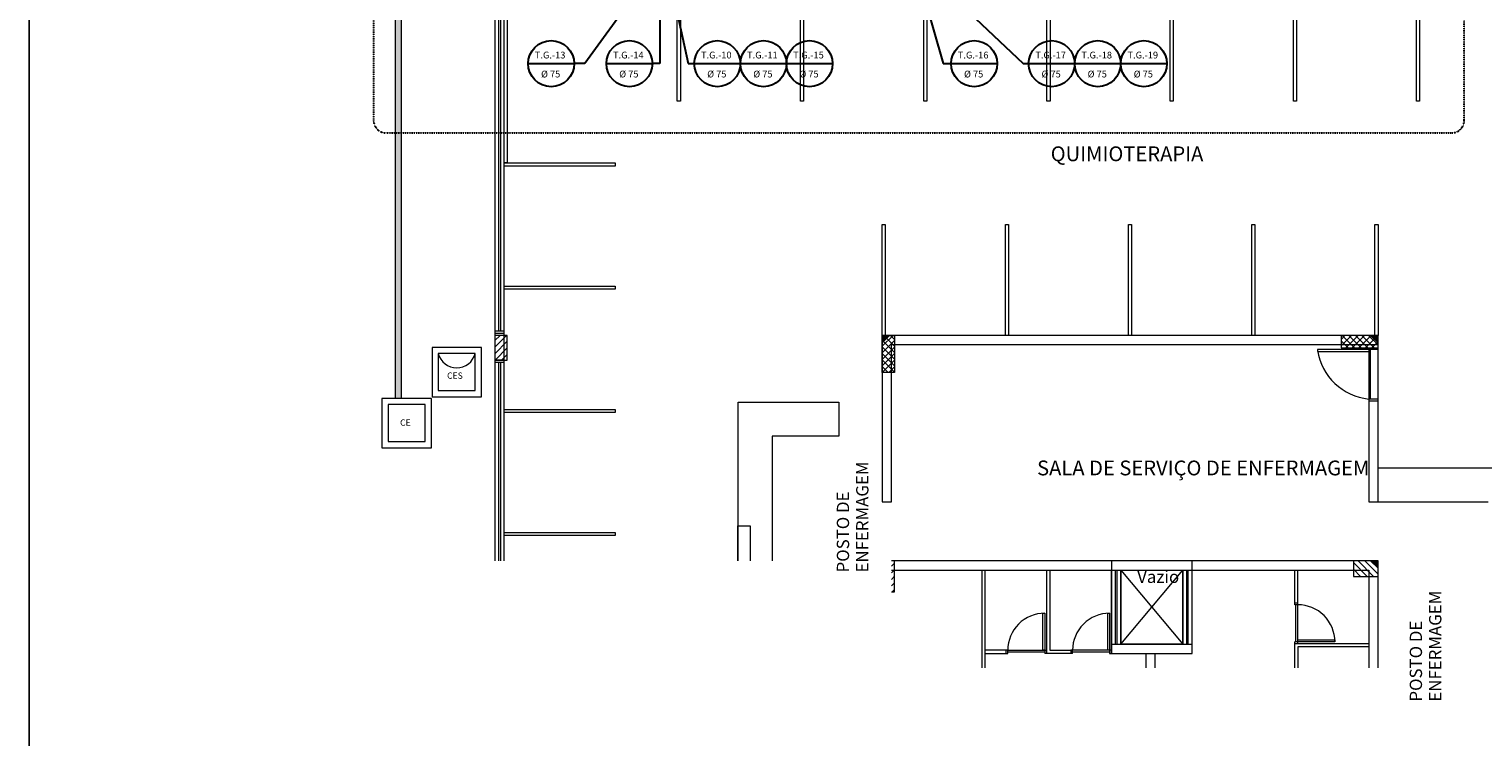
# Model space of a CAD drawing. Units: millimetres. Extents: x -4614 to 358661, y -1665 to 68927.
# Drawn here: x -4614 to 18931, y 25844 to 37307 of the extents above; entities that cross this region are included whole.
import ezdxf

# ---------------------------------------------------------------- set-up
doc = ezdxf.new("R2010")
doc.units = ezdxf.units.MM
doc.linetypes.add('Dash_2_', pattern=[6.35, 3.175, -3.175])
for name, color, linetype, lineweight in [('A-ANNO-NOTE', 131, 'Continuous', 30), ('A-ANNO-SYMB', 150, 'Continuous', 30), ('P-PIPE', 3, 'Continuous', 5), ('Texto-60-80', 7, 'Continuous', 5)]:
    doc.layers.add(name, color=color, linetype=linetype, lineweight=lineweight)
doc.styles.add('Arial_1', font='arial.ttf', dxfattribs={"height": 199.536206})
doc.styles.add('Arial_2', font='arial.ttf', dxfattribs={"width": 0.85, "height": 239.443447})
doc.styles.add('Arial_3', font='arial.ttf', dxfattribs={"width": 0.85, "height": 200})
doc.styles.add('Arial_4', font='arial.ttf', dxfattribs={"height": 102.1415})
doc.styles.add('Arial_8', font='arial.ttf', dxfattribs={"height": 110})

# ---------------------------------------------------------------- blocks, each defined once
blk = doc.blocks.new('Símbolo - TAG - Sobe - ID-837840-TERREO - LAB_ DE ANATOMIA PATOLÓGICA')
at = {"layer": 'A-ANNO-NOTE'}
blk.add_line((-0.44, -1.27), (7.02, -1.27), dxfattribs=at)
blk.add_circle((3.29, -1.27), 3.73, dxfattribs=at)

msp = doc.modelspace()

# ---------------------------------------------------------------- hatches: boundary and pattern name
at = {"lineweight": 5}
for points in [[(9201.076, 32225.977), (9321.076, 32345.977), (9201.076, 32345.977)], [(17232.408, 32225.977), (17232.408, 32345.977), (17112.408, 32345.977)], [(17232.408, 28574.465), (17232.408, 28694.465), (17112.408, 28694.465)]]:
    msp.add_hatch(color=253, dxfattribs=at).paths.add_polyline_path(points, flags=0)
at = {"layer": 'P-PIPE'}
for points in [[(1365.768, 31326.9), (1365.768, 38554.15), (1315.768, 38554.15), (1315.768, 31326.9), (1352.828, 31326.9)], [(1365.768, 31326.9), (1415.768, 31326.9), (1415.768, 38554.15), (1365.768, 38554.15), (1365.768, 33371.718)]]:
    msp.add_hatch(color=42, dxfattribs=at).paths.add_polyline_path(points, flags=0)

# ---------------------------------------------------------------- linework, layer by layer
at = {"color": 253, "lineweight": 5}
for p, q in [((2990.248, 37752.481), (2990.248, 32412.342)), ((3020.178, 37752.481), (3020.178, 32412.342)), ((9201.076, 31745.977), (9201.076, 34141.803)), ((2930.131, 32156.561), (3119.547, 32345.977)), ((2930.131, 32262.627), (3013.481, 32345.977)), ((9201.076, 32225.977), (9321.076, 32345.977)), ((9201.076, 32169.611), (9377.442, 32345.977)), ((9201.076, 32275.678), (9271.376, 32345.977)), ((9201.076, 32267.463), (9401.076, 32067.463)), ((9201.076, 32063.546), (9401.076, 32263.546)), ((9228.628, 32345.977), (9401.076, 32173.529)), ((9334.695, 32345.977), (9401.076, 32279.595)), ((16632.408, 32176.323), (16802.063, 32345.977)), ((16632.408, 32282.389), (16695.997, 32345.977)), ((16632.408, 32260.751), (16747.183, 32145.977)), ((16653.249, 32345.977), (16853.249, 32145.977)), ((16708.129, 32145.977), (16908.128, 32345.977)), ((16759.315, 32345.977), (16959.315, 32145.977)), ((16814.195, 32145.977), (17014.195, 32345.977)), ((16865.381, 32345.977), (17065.382, 32145.977)), ((16920.26, 32145.977), (17120.261, 32345.977)), ((16971.447, 32345.977), (17171.447, 32145.977)), ((17026.327, 32145.977), (17226.326, 32345.977)), ((17077.514, 32345.977), (17232.408, 32191.082)), ((17112.408, 32345.977), (17232.408, 32225.977)), ((17183.579, 32345.977), (17232.408, 32297.148)), ((2930.131, 32050.495), (3130.131, 32250.495)), ((2931.679, 31945.977), (3130.131, 32144.429)), ((3037.745, 31945.977), (3130.131, 32038.363)), ((9201.076, 32161.397), (9401.076, 31961.397)), ((9201.076, 31957.48), (9401.076, 32157.479)), ((9201.076, 32055.331), (9401.076, 31855.331)), ((9201.076, 31851.413), (9401.076, 32051.414)), ((16632.408, 32154.686), (16641.117, 32145.977)), ((17132.393, 32145.977), (17232.408, 32245.993)), ((2990.248, 31914.534), (2990.248, 28694.464)), ((3020.178, 31914.534), (3020.178, 28694.464)), ((9201.076, 31949.264), (9401.076, 31749.265)), ((9201.076, 31843.199), (9298.298, 31745.977)), ((9307.772, 31745.977), (9401.076, 31839.281)), ((6871.226, 31262.443), (8501.074, 31262.443)), ((9401.076, 28694.465), (9351.075, 28694.465)), ((17232.407, 28694.118), (9351.075, 28694.118)), ((9351.075, 28607.3), (9401.076, 28657.302)), ((9351.075, 28501.234), (9401.076, 28551.235)), ((9351.075, 28544.466), (17082.754, 28544.466)), ((10815.252, 28544.466), (10815.252, 26961.531)), ((10865.252, 28544.466), (10865.252, 26961.531)), ((13065.254, 27347.595), (14072.251, 28544.812)), ((16832.408, 28666.639), (17054.583, 28444.464)), ((16832.408, 28560.573), (16948.517, 28444.464)), ((16910.649, 28694.465), (17160.649, 28444.464)), ((17016.716, 28694.465), (17232.408, 28478.772)), ((17112.408, 28694.465), (17232.408, 28574.465)), ((17122.781, 28694.465), (17232.408, 28584.837)), ((17228.847, 28694.465), (17232.408, 28690.903)), ((9351.075, 28395.168), (9401.076, 28445.169)), ((9351.075, 28289.102), (9401.076, 28339.104)), ((16832.408, 28454.508), (16842.451, 28444.464)), ((9362.504, 28194.465), (9401.076, 28233.037)), ((12914.916, 27347.249), (14215.252, 27347.249)), ((15882.754, 26961.531), (15882.754, 27384.466)), ((11235.252, 27247.596), (10865.252, 27247.596)), ((12284.916, 27197.596), (11835.252, 27197.596)), ((12914.916, 27247.596), (12254.916, 27247.596))]:
    msp.add_line(p, q, dxfattribs=at)
msp.add_lwpolyline([(-4614, 58319), (141181, 58319), (141181, -1665), (-4614, -1665)], close=True)
at = {"color": 253, "lineweight": 5, "flags": 128}
for points in [[(3728.532, 40457.322), (2930.055, 40457.322), (2930.055, 28694.464)], [(3080.039, 28694.464), (3080.039, 38038.32), (24131.058, 38038.32), (24131.058, 31314.166), (23331.058, 31314.166)], [(3080.039, 37932.992), (3129.923, 37932.992), (3129.923, 35139.485), (3080.039, 35139.485)], [(3080.039, 37932.991), (3129.924, 37932.991), (3129.924, 35139.484)], [(9201.076, 34141.803), (9250.96, 34141.803), (9250.96, 32345.977)], [(17182.524, 32345.977), (17182.524, 34141.803), (17232.408, 34141.803), (17232.408, 32345.977)], [(9201.076, 32345.977), (9401.076, 32345.977), (9401.076, 31745.977), (9201.076, 31745.977), (9401.076, 31945.348)], [(16632.408, 32345.977), (16632.408, 32145.977), (17232.408, 32145.977), (17232.408, 32345.977), (16632.408, 32345.977)], [(17232.407, 32115.977), (16252.407, 32115.977), (16252.209, 32085.8), (17082.407, 32085.8)], [(17082.407, 31285.977), (17232.407, 31285.977), (17232.407, 32145.977)], [(17082.407, 32145.977), (17082.407, 29652.24), (19013.416, 29652.24)], [(17112.407, 31315.977), (17112.407, 32115.977)], [(17232.407, 31315.977), (17082.407, 31315.977)], [(6871.226, 28694.464), (6871.226, 31262.443)], [(8501.074, 31262.791), (8501.074, 30713.603), (7420.066, 30713.603), (7420.066, 28694.464)], [(17232.408, 29652.24), (17232.408, 31285.977)], [(17232.408, 30201.08), (19562.257, 30201.08), (19562.257, 26961.531)], [(6866.498, 28694.464), (6866.498, 29262.443), (7066.498, 29262.443), (7066.498, 28694.464)], [(9351.075, 28194.465), (9401.076, 28194.465), (9401.076, 28694.465)], [(11865.252, 28544.466), (11865.252, 27197.596)], [(11915.252, 28544.466), (11915.252, 27247.596), (12254.916, 27247.596), (12254.916, 27197.596)], [(12914.916, 27197.596), (12914.916, 28544.466)], [(12974.916, 28544.466), (12974.916, 27347.249)], [(13005.252, 27344.466), (13005.252, 28544.466)], [(13065.252, 28544.466), (14072.249, 27347.249)], [(13065.252, 27347.249), (14072.249, 28544.466)], [(13065.252, 28544.466), (13065.252, 27347.249)], [(13065.254, 28544.812), (14072.251, 28544.812), (14072.251, 27347.595), (13065.254, 27347.595), (13065.254, 28544.812), (14072.251, 27347.595)], [(13074.568, 27347.249), (13074.568, 28544.466)], [(14065.252, 28544.466), (14065.252, 27347.249)], [(14072.249, 27347.249), (14072.249, 28544.466)], [(14132.249, 28544.466), (14132.249, 27347.249)], [(14155.252, 27347.249), (14155.252, 28544.466)], [(14215.252, 28544.466), (14215.252, 27194.466)], [(15932.754, 27984.466), (15882.754, 27984.466), (15882.754, 28544.466)], [(15932.754, 27354.466), (15932.754, 28544.466)], [(17082.754, 28544.466), (17082.754, 26961.531)], [(17232.407, 26961.531), (17232.407, 28694.118)], [(15882.754, 28014.466), (15932.754, 28014.466)], [(15902.754, 27384.466), (15902.754, 27984.466)], [(15932.754, 27384.466), (15882.754, 27384.466)], [(15882.754, 27354.466), (17082.754, 27354.466)], [(10865.252, 27197.596), (11235.252, 27197.596), (11235.252, 27247.596)], [(11205.252, 27247.596), (11205.252, 27197.596)], [(11835.252, 27217.596), (11235.252, 27217.596), (11235.252, 27247.596)], [(11235.252, 27247.596), (11865.252, 27247.596)], [(11835.252, 27247.596), (11835.252, 27197.596)], [(12284.916, 27197.596), (12284.916, 27247.596)], [(12884.916, 27217.596), (12284.916, 27217.596)], [(12884.916, 27247.596), (12884.916, 27197.596)], [(12884.916, 27197.596), (13473.64, 27197.596)], [(13473.64, 27197.596), (13473.64, 26961.531)], [(13623.64, 26961.531), (13623.64, 27194.466), (14215.252, 27194.466)], [(17082.754, 27304.466), (15932.754, 27304.466), (15932.754, 26961.531)]]:
    msp.add_lwpolyline(points, dxfattribs=at)
for points in [[(5883.548, 36137.165), (5883.548, 37932.991), (5933.432, 37932.991), (5933.432, 36137.165)], [(7878.91, 36137.165), (7878.91, 37932.991), (7928.794, 37932.991), (7928.794, 36137.165)], [(9874.272, 36137.165), (9874.272, 37932.991), (9924.156, 37932.991), (9924.156, 36137.165)], [(11869.634, 36137.165), (11869.634, 37932.991), (11919.518, 37932.991), (11919.518, 36137.165)], [(13864.996, 36137.165), (13864.996, 37932.991), (13914.88, 37932.991), (13914.88, 36137.165)], [(15860.358, 36137.165), (15860.358, 37932.991), (15910.242, 37932.991), (15910.242, 36137.165)], [(17855.72, 36137.165), (17855.72, 37932.991), (17905.604, 37932.991), (17905.604, 36137.165)], [(4875.865, 35089.6), (3080.039, 35089.6), (3080.039, 35139.484), (4875.865, 35139.484)], [(11246.322, 34141.803), (11246.322, 32345.977), (11196.438, 32345.977), (11196.438, 34141.803)], [(13241.684, 34141.803), (13241.684, 32345.977), (13191.8, 32345.977), (13191.8, 34141.803)], [(15237.046, 34141.803), (15237.046, 32345.977), (15187.162, 32345.977), (15187.162, 34141.803)], [(4875.865, 33094.238), (3080.039, 33094.238), (3080.039, 33144.122), (4875.865, 33144.122)], [(3130.131, 32345.977), (2930.131, 32345.977), (2930.131, 31945.977), (3130.131, 31945.977)], [(2930.386, 32412.342), (2930.386, 32382.412), (3080.039, 32382.412), (3080.039, 32412.342)], [(17232.408, 32196.326), (17232.408, 32345.978), (9201.076, 32345.978), (9201.076, 29652.24), (9350.728, 29652.24), (9350.728, 32196.326)], [(1911.832, 31353.05), (2711.832, 31353.05), (2711.832, 32153.05), (1911.832, 32153.05)], [(2011.832, 31453.05), (2611.832, 31453.05), (2611.832, 32053.05), (2011.832, 32053.05)], [(2930.164, 31944.464), (2930.164, 31914.534), (3079.816, 31914.534), (3079.816, 31944.464)], [(1100.702, 30526.9), (1900.702, 30526.9), (1900.702, 31326.9), (1100.702, 31326.9)], [(1200.702, 30626.9), (1800.702, 30626.9), (1800.702, 31226.9), (1200.702, 31226.9)], [(4875.865, 31098.876), (3080.039, 31098.876), (3080.039, 31148.76), (4875.865, 31148.76)], [(4875.865, 29103.514), (3080.039, 29103.514), (3080.039, 29153.398), (4875.865, 29153.398)], [(12915.254, 28694.812), (12915.254, 27197.595), (14222.251, 27197.595), (14222.251, 28694.812)], [(16832.408, 28694.465), (16832.408, 28444.464), (17232.408, 28444.464), (17232.408, 28694.465)], [(11835.252, 27847.596), (11835.252, 27247.596), (11805.252, 27247.596), (11805.252, 27847.596)], [(12884.916, 27847.596), (12884.916, 27247.596), (12854.916, 27247.596), (12854.916, 27847.596)], [(16532.754, 27384.466), (15932.754, 27384.466), (15932.754, 27414.466), (16532.754, 27414.466)]]:
    msp.add_lwpolyline(points, close=True, dxfattribs=at)
at = {"color": 253, "lineweight": 5}
for centre, radius, start, end in [((2311.832, 32132.05), 310.318, 194.816, 345.184), ((17177.697, 32247.105), 935.992, 188.6721006, 264.1567459), ((11835.252, 27247.596), 600, 90, 180.0000003), ((12884.916, 27247.596), 600, 90, 180.0000003), ((15932.754, 27384.466), 600, 0, 90.0000003)]:
    msp.add_arc(centre, radius, start, end, dxfattribs=at)
at = {"layer": 'A-ANNO-NOTE'}
for p, q in [((5435.936, 38193.021), (4386.007, 36747.263)), ((5602.454, 38191.285), (5602.454, 36747.263)), ((5750.453, 38188.764), (6060.105, 36747.263)), ((9760.299, 38234.922), (10190.985, 36747.263)), ((9906.09, 38245.689), (11483.997, 36747.263)), ((4386.007, 36747.263), (4214.974, 36747.263)), ((5602.454, 36747.263), (5481.039, 36747.263)), ((6060.105, 36747.263), (6159.245, 36747.263)), ((10190.985, 36747.263), (10318.635, 36747.263)), ((11483.997, 36747.263), (11573.518, 36747.263))]:
    msp.add_line(p, q, dxfattribs=at)
at = {"layer": 'A-ANNO-SYMB', "linetype": 'Dash_2_'}
for p, q in [((966.044, 49466.531), (966.044, 35826.092)), ((18627.098, 35826.092), (18627.098, 49466.531)), ((1166.044, 35626.092), (18427.098, 35626.092))]:
    msp.add_line(p, q, dxfattribs=at)
for centre, start, end in [((1166.044, 35826.092), 180, 270), ((18427.098, 35826.092), 270, 0)]:
    msp.add_arc(centre, 200, start, end, dxfattribs=at)
at = {"layer": 'P-PIPE', "color": 7}
for p, q in [((1315.768, 38554.15), (1315.768, 31326.9)), ((1415.768, 31326.9), (1415.768, 38554.15)), ((1415.768, 31326.9), (1315.768, 31326.9))]:
    msp.add_line(p, q, dxfattribs=at)

# ---------------------------------------------------------------- block references
at = {"layer": 'A-ANNO-NOTE', "xscale": 100, "yscale": 100, "zscale": 100}
for p in [(3512.542, 36874.124), (4778.607, 36874.124), (6203.28, 36874.124), (6949.746, 36874.124), (7696.213, 36874.124), (10362.669, 36874.124), (11617.552, 36874.124), (12364.019, 36874.124), (13110.485, 36874.124)]:
    msp.add_blockref('Símbolo - TAG - Sobe - ID-837840-TERREO - LAB_ DE ANATOMIA PATOLÓGICA', p, dxfattribs=at)

# ---------------------------------------------------------------- texts
at = {"lineweight": 5, "char_height": 102.1415, "attachment_point": 1, "line_spacing_factor": 0.941778, "style": 'Arial_4'}
for s, insert, width in [('CES', (2155.395, 31746.201), 350.1412), ('CE', (1394.395, 30985.701), 236.34531)]:
    msp.add_mtext(s, dxfattribs=dict(at, insert=insert, width=width))
at = {"layer": 'A-ANNO-NOTE', "char_height": 110, "attachment_point": 1, "style": 'Arial_8'}
for s, insert, width in [('T.G.-13', (3576.937, 36941.292), 649.36687), ('T.G.-14', (4843.002, 36941.292), 649.36687), ('T.G.-10', (6267.675, 36941.292), 649.36687), ('T.G.-11', (7014.141, 36941.292), 649.36687), ('T.G.-15', (7760.607, 36941.292), 649.36687), ('T.G.-16', (10427.064, 36941.292), 649.36687), ('T.G.-17', (11681.947, 36941.292), 649.36687), ('T.G.-18', (12428.413, 36941.292), 649.36687), ('T.G.-19', (13174.88, 36941.292), 649.36687), ('Ø 75', (3677.119, 36633.528), 416.8775), ('Ø 75', (4943.185, 36633.528), 416.8775), ('Ø 75', (6367.857, 36633.528), 416.8775), ('Ø 75', (7114.324, 36633.528), 416.8775), ('Ø 75', (7860.79, 36633.528), 416.8775), ('Ø 75', (10527.246, 36633.528), 416.8775), ('Ø 75', (11782.13, 36633.528), 416.8775), ('Ø 75', (12528.596, 36633.528), 416.8775), ('Ø 75', (13275.063, 36633.528), 416.8775)]:
    msp.add_mtext(s, dxfattribs=dict(at, insert=insert, width=width))
at = {"layer": 'Texto-60-80', "attachment_point": 1, "line_spacing_factor": 0.941778}
for s, insert, char_height, width, style in [('QUIMIOTERAPIA', (11930.778, 35407.006), 239.44345, 2679.36716, 'Arial_2'), ('SALA DE SERVIÇO DE ENFERMAGEM', (11710.083, 30319.275), 239.44345, 6115.05458, 'Arial_2'), ('Vazio', (13331.111, 28537.565), 200, 702.7254, 'Arial_3')]:
    msp.add_mtext(s, dxfattribs=dict(at, insert=insert, char_height=char_height, width=width, style=style))
at = {"layer": 'Texto-60-80', "char_height": 199.5362, "width": 2381.72711, "attachment_point": 1, "rotation": 90, "line_spacing_factor": 0.941778, "style": 'Arial_1'}
for insert in [(8466.784, 28507.744), (17744.985, 26416.254)]:
    msp.add_mtext('POSTO DE\\PENFERMAGEM', dxfattribs=dict(at, insert=insert))

doc.saveas('drawing.dxf')
